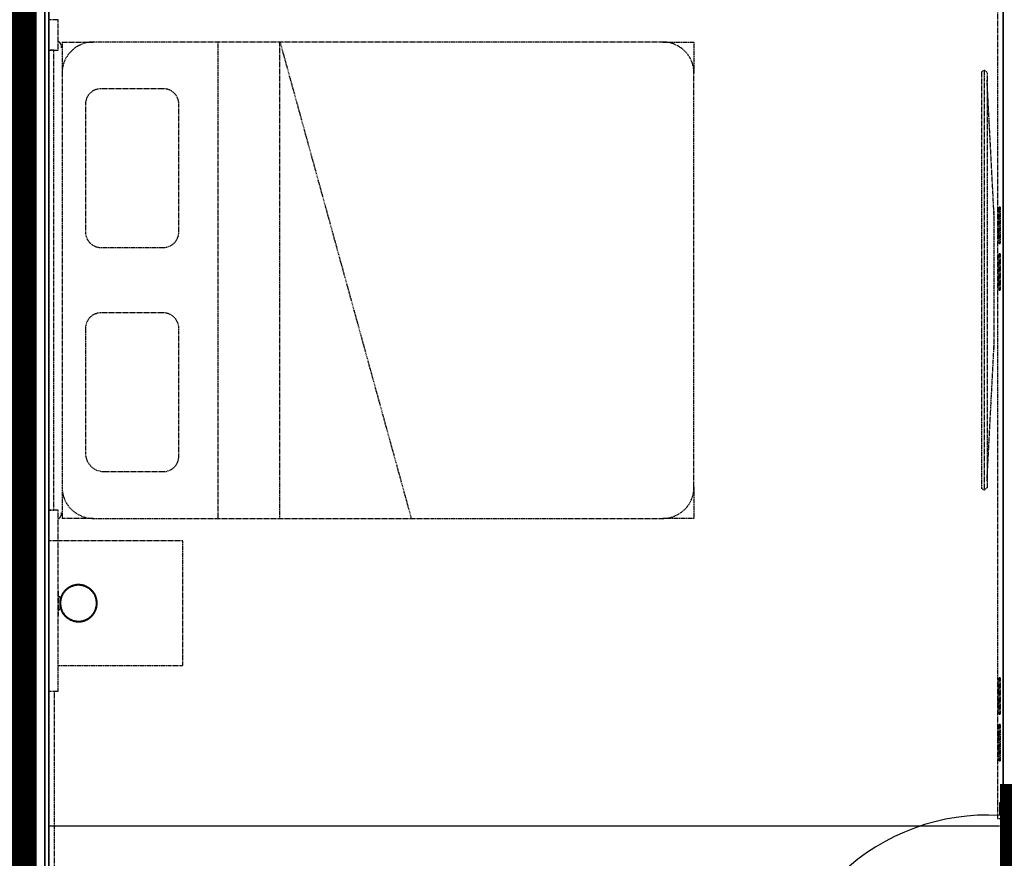
# Model space of a CAD drawing. Extents: x -5450 to 55500, y -7366 to 70929.
# Drawn here: x 3420 to 6584, y 14311 to 17004 of the extents above; entities that cross this region are included whole.
import ezdxf

# ---------------------------------------------------------------- set-up
doc = ezdxf.new("R2010")
doc.units = 0
doc.linetypes.add('EDG-DASH-3', pattern=[4.5, 3, -1.5])
doc.linetypes.add('X-2499-1C$0$EDG-DASH-3', pattern=[4.5, 3, -1.5])
for name, color, linetype in [('ARE-GEN', 7, 'EDG-DASH-3'), ('NOT-50TXT', 6, 'CONTINUOUS'), ('X-2499-1C$0$A-DOOR', 11, 'CONTINUOUS'), ('X-2499-1C$0$A-DOOR-FRAM', 11, 'CONTINUOUS'), ('X-2499-1C$0$A-FLOR', 31, 'X-2499-1C$0$EDG-DASH-3'), ('X-2499-1C$0$A-GENM', 31, 'X-2499-1C$0$EDG-DASH-3'), ('X-2499-1C$0$A-GENM-3', 31, 'X-2499-1C$0$EDG-DASH-3'), ('X-2499-1C$0$A-WALL', 8, 'CONTINUOUS'), ('X-2499-1C$0$A-WALL-2', 8, 'CONTINUOUS'), ('X-2499-1C$0$E-ELEC-EQPM', 31, 'X-2499-1C$0$EDG-DASH-3'), ('X-2499-1C$0$E-LITE-EQPM', 31, 'X-2499-1C$0$EDG-DASH-3'), ('X-2499-1C$0$I-FURN', 31, 'X-2499-1C$0$EDG-DASH-3'), ('X-2499-1C$0$Q-CASE', 31, 'X-2499-1C$0$EDG-DASH-3'), ('X-2499-1C$0$RCP-LINEJAN20', 11, 'CONTINUOUS'), ('X-XREF', 7, 'CONTINUOUS')]:
    doc.layers.add(name, color=color, linetype=linetype)
doc.styles.add('EDG-XBOLD', font='arialbd.ttf')

# ---------------------------------------------------------------- blocks, each defined once
blk = doc.blocks.new('X-2499-1C')
at = {"layer": 'X-2499-1C$0$A-DOOR'}
blk.add_arc((6528.9, 13769.8), 679.9, 86.7045, 180.5211, dxfattribs=at)
at = {"layer": 'X-2499-1C$0$A-DOOR-FRAM'}
for p, q in [((6580, 14489.6), (6568, 14489.6)), ((6568, 14489.6), (6568, 14451.6)), ((6568, 14451.6), (6606, 14451.6))]:
    blk.add_line(p, q, dxfattribs=at)
at = {"layer": 'X-2499-1C$0$A-FLOR'}
blk.add_line((6580, 13725.6), (6580, 14438.7), dxfattribs=at)
at = {"layer": 'X-2499-1C$0$A-GENM'}
for p, q in [((6570, 16402.1), (6567, 16402.1)), ((6567, 16402.1), (6567, 16399)), ((6567, 16399), (6567, 16402.1)), ((6567, 16289.3), (6567, 16399)), ((6570, 16402.1), (6570, 16399)), ((6570, 16399), (6570, 16402.1)), ((6570, 16399), (6570, 16289.3)), ((6567, 16377.2), (6565, 16377.2)), ((6565, 16365.2), (6565, 16377.2)), ((6565, 16377.2), (6565, 16375.4)), ((6565, 16366.9), (6565, 16365.2)), ((6565, 16365.2), (6567, 16365.2)), ((6567, 16323.1), (6565, 16323.1)), ((6565, 16323.1), (6565, 16321.4)), ((6565, 16311.1), (6565, 16323.1)), ((6565, 16312.9), (6565, 16311.1)), ((6565, 16311.1), (6567, 16311.1)), ((6567, 16289.3), (6567, 16286.1)), ((6567, 16286.1), (6567, 16289.3)), ((6567, 16286.1), (6570, 16286.1)), ((6570, 16289.3), (6570, 16286.1)), ((6570, 16286.1), (6570, 16289.3)), ((6570, 16252.1), (6567, 16252.1)), ((6567, 16252.1), (6567, 16249)), ((6567, 16249), (6567, 16252.1)), ((6567, 16139.3), (6567, 16249)), ((6570, 16252.1), (6570, 16249)), ((6570, 16249), (6570, 16252.1)), ((6570, 16249), (6570, 16139.3)), ((6567, 16227.2), (6565, 16227.2)), ((6565, 16215.2), (6565, 16227.2)), ((6565, 16227.2), (6565, 16225.4)), ((6565, 16216.9), (6565, 16215.2)), ((6565, 16215.2), (6567, 16215.2)), ((6567, 16173.1), (6565, 16173.1)), ((6565, 16173.1), (6565, 16171.4)), ((6565, 16161.1), (6565, 16173.1)), ((6565, 16162.9), (6565, 16161.1)), ((6565, 16161.1), (6567, 16161.1)), ((6567, 16139.3), (6567, 16136.1)), ((6567, 16136.1), (6567, 16139.3)), ((6567, 16136.1), (6570, 16136.1)), ((6570, 16139.3), (6570, 16136.1)), ((6570, 16136.1), (6570, 16139.3)), ((3544, 14847.8), (3544, 15331.2)), ((6570, 14890.4), (6567, 14890.4)), ((6567, 14890.4), (6567, 14887.2)), ((6567, 14887.2), (6567, 14890.4)), ((6567, 14777.5), (6567, 14887.2)), ((6570, 14890.4), (6570, 14887.2)), ((6570, 14887.2), (6570, 14890.4)), ((6570, 14887.2), (6570, 14777.5)), ((3514, 14847.8), (3544, 14847.8)), ((6567, 14854.1), (6565, 14854.1)), ((6567, 14854.1), (6565, 14854.1)), ((6565, 14842.1), (6565, 14854.1)), ((6565, 14854.1), (6565, 14852.4)), ((6565, 14854.1), (6565, 14852.4)), ((6565, 14852.4), (6565, 14854.1)), ((6565, 14843.9), (6565, 14842.1)), ((6565, 14843.9), (6565, 14842.1)), ((6565, 14842.1), (6565, 14843.9)), ((6565, 14842.1), (6567, 14842.1)), ((6565, 14842.1), (6567, 14842.1)), ((6567, 14822.6), (6565, 14822.6)), ((6567, 14822.6), (6565, 14822.6)), ((6565, 14822.6), (6565, 14820.8)), ((6565, 14810.6), (6565, 14822.6)), ((6565, 14820.8), (6565, 14822.6)), ((6565, 14822.6), (6565, 14820.8)), ((6565, 14812.3), (6565, 14810.6)), ((6565, 14810.6), (6565, 14812.3)), ((6565, 14812.3), (6565, 14810.6)), ((6565, 14810.6), (6567, 14810.6)), ((6565, 14810.6), (6567, 14810.6)), ((6567, 14777.5), (6567, 14774.4)), ((6567, 14774.4), (6567, 14777.5)), ((6567, 14774.4), (6570, 14774.4)), ((6570, 14777.5), (6570, 14774.4)), ((6570, 14774.4), (6570, 14777.5)), ((6570, 14740.4), (6567, 14740.4)), ((6567, 14740.4), (6567, 14737.2)), ((6567, 14737.2), (6567, 14740.4)), ((6567, 14627.5), (6567, 14737.2)), ((6570, 14740.4), (6570, 14737.2)), ((6570, 14737.2), (6570, 14740.4)), ((6570, 14737.2), (6570, 14627.5)), ((6567, 14704.1), (6565, 14704.1)), ((6567, 14704.1), (6565, 14704.1)), ((6565, 14692.1), (6565, 14704.1)), ((6565, 14704.1), (6565, 14702.4)), ((6565, 14704.1), (6565, 14702.4)), ((6565, 14702.4), (6565, 14704.1)), ((6565, 14693.9), (6565, 14692.1)), ((6565, 14693.9), (6565, 14692.1)), ((6565, 14692.1), (6565, 14693.9)), ((6565, 14692.1), (6567, 14692.1)), ((6565, 14692.1), (6567, 14692.1)), ((6567, 14672.6), (6565, 14672.6)), ((6567, 14672.6), (6565, 14672.6)), ((6565, 14672.6), (6565, 14670.8)), ((6565, 14660.6), (6565, 14672.6)), ((6565, 14670.8), (6565, 14672.6)), ((6565, 14672.6), (6565, 14670.8)), ((6565, 14662.3), (6565, 14660.6)), ((6565, 14660.6), (6565, 14662.3)), ((6565, 14662.3), (6565, 14660.6)), ((6565, 14660.6), (6567, 14660.6)), ((6565, 14660.6), (6567, 14660.6)), ((6567, 14627.5), (6567, 14624.4)), ((6567, 14624.4), (6567, 14627.5)), ((6567, 14624.4), (6570, 14624.4)), ((6570, 14627.5), (6570, 14624.4)), ((6570, 14624.4), (6570, 14627.5))]:
    blk.add_line(p, q, dxfattribs=at)
for points, knots in [([(3544.2, 16935.9), (3544.3, 16935.8), (3544.6, 16935.6), (3545.1, 16935.1), (3545.9, 16934.3), (3546.6, 16933.6), (3547.4, 16932.6), (3548.5, 16931.3), (3549.5, 16929.7), (3550.5, 16928), (3551.4, 16926.4), (3552.3, 16924.1), (3553.6, 16920), (3554, 16916.4), (3554, 16914)], [0.3459758, 0.3459758, 0.3459758, 0.3459758, 0.35, 0.375, 0.4, 0.425, 0.45, 0.5, 0.55, 0.6, 0.65, 0.7, 0.8, 1, 1, 1, 1]), ([(3554, 15421.6), (3554, 15419.2), (3553.6, 15415.6), (3552.3, 15411.5), (3551.5, 15409.5), (3550.9, 15408.4), (3550.3, 15407.3), (3549.5, 15405.9), (3548.5, 15404.3), (3547.4, 15403), (3546.6, 15402), (3545.9, 15401.3), (3545.1, 15400.6), (3544.6, 15400), (3544.3, 15399.8), (3544.2, 15399.7)], [0, 0, 0, 0, 0.2, 0.3, 0.35, 0.375, 0.4, 0.45, 0.5, 0.55, 0.575, 0.6, 0.625, 0.65, 0.6540073, 0.6540073, 0.6540073, 0.6540073])]:
    blk.add_open_spline(points, degree=3, knots=knots, dxfattribs=at)
at = {"layer": 'X-2499-1C$0$A-GENM-3'}
for p, q in [((3544, 17004.4), (3514, 17004.4)), ((3514, 17004.4), (3514, 16906.2)), ((3544, 16906.2), (3544, 17004.4)), ((3530, 16906.2), (3514, 16906.2)), ((3514, 16906.2), (3514, 15429.5)), ((3514, 16906.2), (3544, 16906.2)), ((3530, 15429.5), (3530, 16906.2)), ((3514, 15429.5), (3530, 15429.5)), ((3544, 15429.5), (3514, 15429.5)), ((3514, 15429.5), (3514, 15331.2)), ((3544, 15331.2), (3544, 15429.5)), ((3514, 15331.2), (3544, 15331.2))]:
    blk.add_line(p, q, dxfattribs=at)
at = {"layer": 'X-2499-1C$0$A-WALL'}
for p, q in [((3437, 13545.7), (3437, 17802)), ((3501, 13637.7), (3501, 17739))]:
    blk.add_line(p, q, dxfattribs=at)
at = {"layer": 'X-2499-1C$0$A-WALL-2'}
for p, q in [((3514, 13650.7), (3514, 17739)), ((6580, 17739), (6580, 14479.6)), ((6580, 14479.6), (6698, 14479.6))]:
    blk.add_line(p, q, dxfattribs=at)
at = {"layer": 'X-2499-1C$0$E-ELEC-EQPM'}
for p, q in [((6511, 16837.8), (6519.5, 16842.7)), ((6511, 15497.8), (6511, 16837.8)), ((6519.5, 16842.7), (6529, 16833.9)), ((6519.5, 15492.9), (6519.5, 16842.7)), ((6529, 15501.7), (6529, 16833.9)), ((6550, 16389.1), (6528, 16811.8)), ((6550, 16389.1), (6550, 16379.1)), ((6550, 16379.1), (6550, 16389.1)), ((6550, 16379.1), (6550, 15956.5)), ((6528, 15523.8), (6550, 15946.5)), ((6550, 15946.5), (6550, 15956.5)), ((6550, 15956.5), (6550, 15946.5)), ((6529, 15501.7), (6519.5, 15492.9)), ((6519.5, 15492.9), (6511, 15497.8))]:
    blk.add_line(p, q, dxfattribs=at)
at = {"layer": 'X-2499-1C$0$E-LITE-EQPM'}
for p, q in [((3582, 15183.8), (3579.9, 15182.7)), ((3584.2, 15184.9), (3582, 15183.8)), ((3586.4, 15185.8), (3584.2, 15184.9)), ((3588.6, 15186.7), (3586.4, 15185.8)), ((3589.4, 15184.4), (3587.3, 15183.6)), ((3590.9, 15187.5), (3588.6, 15186.7)), ((3591.6, 15185.2), (3589.4, 15184.4)), ((3593.2, 15188.1), (3590.9, 15187.5)), ((3593.8, 15185.8), (3591.6, 15185.2)), ((3595.5, 15188.7), (3593.2, 15188.1)), ((3596.1, 15186.4), (3593.8, 15185.8)), ((3597.9, 15189.2), (3595.5, 15188.7)), ((3598.3, 15186.9), (3596.1, 15186.4)), ((3600.2, 15189.6), (3597.9, 15189.2)), ((3600.6, 15187.3), (3598.3, 15186.9)), ((3602.6, 15189.9), (3600.2, 15189.6)), ((3602.9, 15187.6), (3600.6, 15187.3)), ((3605, 15190.2), (3602.6, 15189.9)), ((3605.2, 15187.8), (3602.9, 15187.6)), ((3607.4, 15190.3), (3605, 15190.2)), ((3607.5, 15187.9), (3605.2, 15187.8)), ((3609.8, 15190.3), (3607.4, 15190.3)), ((3609.8, 15187.9), (3607.5, 15187.9)), ((3612.2, 15190.2), (3609.8, 15190.3)), ((3612.1, 15187.8), (3609.8, 15187.9)), ((3614.4, 15187.7), (3612.1, 15187.8)), ((3614.6, 15190.1), (3612.2, 15190.2)), ((3616.7, 15187.4), (3614.4, 15187.7)), ((3617, 15189.8), (3614.6, 15190.1)), ((3618.9, 15187.1), (3616.7, 15187.4)), ((3619.3, 15189.4), (3617, 15189.8)), ((3621.2, 15186.6), (3618.9, 15187.1)), ((3621.7, 15189), (3619.3, 15189.4)), ((3623.4, 15186.1), (3621.2, 15186.6)), ((3624, 15188.4), (3621.7, 15189)), ((3625.7, 15185.5), (3623.4, 15186.1)), ((3626.4, 15187.8), (3624, 15188.4)), ((3627.9, 15184.8), (3625.7, 15185.5)), ((3628.6, 15187.1), (3626.4, 15187.8)), ((3630, 15184), (3627.9, 15184.8)), ((3630.9, 15186.2), (3628.6, 15187.1)), ((3632.2, 15183.1), (3630, 15184)), ((3633.1, 15185.3), (3630.9, 15186.2)), ((3635.3, 15184.3), (3633.1, 15185.3)), ((3637.4, 15183.2), (3635.3, 15184.3)), ((3544.1, 15170.3), (3544.1, 15090.3)), ((3553.5, 15152.6), (3552.6, 15150.4)), ((3554.4, 15154.9), (3553.5, 15152.6)), ((3555.4, 15157), (3554.4, 15154.9)), ((3556.5, 15159.2), (3555.4, 15157)), ((3556.6, 15153.9), (3555.7, 15151.8)), ((3557.7, 15161.2), (3556.5, 15159.2)), ((3557.6, 15156), (3556.6, 15153.9)), ((3558.6, 15158), (3557.6, 15156)), ((3559, 15163.3), (3557.7, 15161.2)), ((3559.8, 15160), (3558.6, 15158)), ((3560.4, 15165.2), (3559, 15163.3)), ((3561, 15161.9), (3559.8, 15160)), ((3561.8, 15167.2), (3560.4, 15165.2)), ((3562.3, 15163.8), (3561, 15161.9)), ((3563.3, 15169), (3561.8, 15167.2)), ((3563.7, 15165.7), (3562.3, 15163.8)), ((3564.9, 15170.8), (3563.3, 15169)), ((3565.2, 15167.5), (3563.7, 15165.7)), ((3566.6, 15172.6), (3564.9, 15170.8)), ((3566.7, 15169.2), (3565.2, 15167.5)), ((3568.3, 15174.2), (3566.6, 15172.6)), ((3568.3, 15170.9), (3566.7, 15169.2)), ((3570.1, 15175.8), (3568.3, 15174.2)), ((3569.9, 15172.5), (3568.3, 15170.9)), ((3571.6, 15174), (3569.9, 15172.5)), ((3571.9, 15177.4), (3570.1, 15175.8)), ((3573.4, 15175.5), (3571.6, 15174)), ((3573.8, 15178.8), (3571.9, 15177.4)), ((3575.3, 15176.9), (3573.4, 15175.5)), ((3575.8, 15180.2), (3573.8, 15178.8)), ((3577.1, 15178.2), (3575.3, 15176.9)), ((3577.8, 15181.5), (3575.8, 15180.2)), ((3579.1, 15179.4), (3577.1, 15178.2)), ((3579.9, 15182.7), (3577.8, 15181.5)), ((3581.1, 15180.6), (3579.1, 15179.4)), ((3583.1, 15181.7), (3581.1, 15180.6)), ((3585.2, 15182.7), (3583.1, 15181.7)), ((3587.3, 15183.6), (3585.2, 15182.7)), ((3634.2, 15182.2), (3632.2, 15183.1)), ((3636.3, 15181.1), (3634.2, 15182.2)), ((3638.3, 15180), (3636.3, 15181.1)), ((3639.5, 15182), (3637.4, 15183.2)), ((3640.3, 15178.8), (3638.3, 15180)), ((3641.6, 15180.8), (3639.5, 15182)), ((3642.2, 15177.5), (3640.3, 15178.8)), ((3643.6, 15179.5), (3641.6, 15180.8)), ((3644, 15176.1), (3642.2, 15177.5)), ((3645.5, 15178), (3643.6, 15179.5)), ((3645.9, 15174.7), (3644, 15176.1)), ((3647.4, 15176.5), (3645.5, 15178)), ((3647.6, 15173.2), (3645.9, 15174.7)), ((3649.2, 15175), (3647.4, 15176.5)), ((3649.3, 15171.6), (3647.6, 15173.2)), ((3651, 15173.3), (3649.2, 15175)), ((3650.9, 15170), (3649.3, 15171.6)), ((3652.5, 15168.3), (3650.9, 15170)), ((3652.6, 15171.6), (3651, 15173.3)), ((3653.9, 15166.5), (3652.5, 15168.3)), ((3654.3, 15169.9), (3652.6, 15171.6)), ((3655.4, 15164.7), (3653.9, 15166.5)), ((3655.8, 15168), (3654.3, 15169.9)), ((3656.7, 15162.8), (3655.4, 15164.7)), ((3657.3, 15166.1), (3655.8, 15168)), ((3658, 15160.9), (3656.7, 15162.8)), ((3658.7, 15164.2), (3657.3, 15166.1)), ((3659.1, 15158.9), (3658, 15160.9)), ((3660, 15162.2), (3658.7, 15164.2)), ((3660.2, 15156.9), (3659.1, 15158.9)), ((3661.2, 15160.1), (3660, 15162.2)), ((3661.3, 15154.8), (3660.2, 15156.9)), ((3662.4, 15158), (3661.2, 15160.1)), ((3662.2, 15152.7), (3661.3, 15154.8)), ((3663.1, 15150.6), (3662.2, 15152.7)), ((3663.4, 15155.9), (3662.4, 15158)), ((3664.4, 15153.7), (3663.4, 15155.9)), ((3665.3, 15151.4), (3664.4, 15153.7)), ((3549.2, 15150.3), (3544.1, 15150.3)), ((3549.2, 15149.6), (3549.2, 15150.3)), ((3549.2, 15150.3), (3549.2, 15110.3)), ((3549.3, 15134), (3549.2, 15131.6)), ((3549.2, 15131.6), (3549.2, 15130.3)), ((3549.2, 15130.3), (3549.2, 15127.9)), ((3549.2, 15127.9), (3549.3, 15125.5)), ((3549.5, 15136.4), (3549.3, 15134)), ((3549.3, 15125.5), (3549.6, 15123.1)), ((3549.8, 15138.8), (3549.5, 15136.4)), ((3549.6, 15123.1), (3549.9, 15120.7)), ((3550.1, 15141.1), (3549.8, 15138.8)), ((3549.9, 15120.7), (3550.3, 15118.4)), ((3550.6, 15143.5), (3550.1, 15141.1)), ((3551.2, 15145.8), (3550.6, 15143.5)), ((3551.9, 15148.1), (3551.2, 15145.8)), ((3551.7, 15133.9), (3551.6, 15131.5)), ((3551.6, 15131.5), (3551.6, 15130.3)), ((3551.6, 15130.3), (3551.6, 15128)), ((3551.6, 15128), (3551.7, 15125.7)), ((3551.8, 15136.1), (3551.7, 15133.9)), ((3551.7, 15125.7), (3552, 15123.4)), ((3552.1, 15138.4), (3551.8, 15136.1)), ((3552.6, 15150.4), (3551.9, 15148.1)), ((3552, 15123.4), (3552.3, 15121.1)), ((3552.5, 15140.7), (3552.1, 15138.4)), ((3552.3, 15121.1), (3552.7, 15118.9)), ((3553, 15143), (3552.5, 15140.7)), ((3553.5, 15145.2), (3553, 15143)), ((3554.2, 15147.4), (3553.5, 15145.2)), ((3554.9, 15149.6), (3554.2, 15147.4)), ((3555.7, 15151.8), (3554.9, 15149.6)), ((3663.8, 15148.4), (3663.1, 15150.6)), ((3664.5, 15146.2), (3663.8, 15148.4)), ((3665.1, 15144), (3664.5, 15146.2)), ((3665.6, 15141.7), (3665.1, 15144)), ((3666.1, 15149.2), (3665.3, 15151.4)), ((3666, 15139.5), (3665.6, 15141.7)), ((3665.8, 15119.9), (3666.2, 15122.2)), ((3666.3, 15137.2), (3666, 15139.5)), ((3666.8, 15146.9), (3666.1, 15149.2)), ((3666.2, 15122.2), (3666.5, 15124.5)), ((3666.6, 15134.9), (3666.3, 15137.2)), ((3666.5, 15124.5), (3666.6, 15126.8)), ((3666.7, 15132.6), (3666.6, 15134.9)), ((3666.6, 15126.8), (3666.7, 15129.1)), ((3666.8, 15130.3), (3666.7, 15132.6)), ((3666.7, 15129.1), (3666.8, 15130.3)), ((3667.4, 15144.6), (3666.8, 15146.9)), ((3668, 15142.2), (3667.4, 15144.6)), ((3668.4, 15139.9), (3668, 15142.2)), ((3668.2, 15119.5), (3668.5, 15121.8)), ((3668.7, 15137.5), (3668.4, 15139.9)), ((3668.5, 15121.8), (3668.8, 15124.2)), ((3669, 15135.1), (3668.7, 15137.5)), ((3668.8, 15124.2), (3669, 15126.6)), ((3669.1, 15132.7), (3669, 15135.1)), ((3669, 15126.6), (3669.1, 15129)), ((3669.2, 15130.3), (3669.1, 15132.7)), ((3669.1, 15129), (3669.2, 15130.3)), ((3544.1, 15110.3), (3549.2, 15110.3)), ((3549.2, 15110.3), (3549.2, 15111)), ((3550.3, 15118.4), (3550.9, 15116)), ((3550.9, 15116), (3551.5, 15113.7)), ((3551.5, 15113.7), (3552.2, 15111.4)), ((3552.2, 15111.4), (3553, 15109.2)), ((3552.7, 15118.9), (3553.2, 15116.6)), ((3553, 15109.2), (3553.9, 15106.9)), ((3553.2, 15116.6), (3553.8, 15114.4)), ((3553.8, 15114.4), (3554.5, 15112.2)), ((3553.9, 15106.9), (3554.9, 15104.7)), ((3554.5, 15112.2), (3555.2, 15110)), ((3554.9, 15104.7), (3555.9, 15102.6)), ((3555.2, 15110), (3556.1, 15107.9)), ((3555.9, 15102.6), (3557.1, 15100.5)), ((3556.1, 15107.9), (3557, 15105.8)), ((3557, 15105.8), (3558.1, 15103.7)), ((3557.1, 15100.5), (3558.3, 15098.4)), ((3558.1, 15103.7), (3559.2, 15101.7)), ((3558.3, 15098.4), (3559.6, 15096.4)), ((3559.2, 15101.7), (3560.3, 15099.7)), ((3559.6, 15096.4), (3561, 15094.5)), ((3560.3, 15099.7), (3561.6, 15097.8)), ((3561, 15094.5), (3562.5, 15092.6)), ((3561.6, 15097.8), (3562.9, 15095.9)), ((3562.5, 15092.6), (3564, 15090.7)), ((3562.9, 15095.9), (3564.4, 15094.1)), ((3564, 15090.7), (3565.7, 15089)), ((3564.4, 15094.1), (3565.8, 15092.3)), ((3565.7, 15089), (3567.3, 15087.3)), ((3565.8, 15092.3), (3567.4, 15090.6)), ((3567.4, 15090.6), (3569, 15089)), ((3569, 15089), (3570.7, 15087.4)), ((3648.4, 15088.1), (3650, 15089.7)), ((3650, 15089.7), (3651.6, 15091.4)), ((3651.6, 15091.4), (3653.1, 15093.1)), ((3651.7, 15088), (3653.4, 15089.8)), ((3653.1, 15093.1), (3654.6, 15094.9)), ((3653.4, 15089.8), (3655, 15091.6)), ((3654.6, 15094.9), (3656, 15096.8)), ((3655, 15091.6), (3656.5, 15093.4)), ((3656, 15096.8), (3657.3, 15098.7)), ((3656.5, 15093.4), (3657.9, 15095.4)), ((3657.3, 15098.7), (3658.5, 15100.6)), ((3657.9, 15095.4), (3659.3, 15097.3)), ((3658.5, 15100.6), (3659.7, 15102.6)), ((3659.3, 15097.3), (3660.6, 15099.4)), ((3659.7, 15102.6), (3660.7, 15104.7)), ((3660.6, 15099.4), (3661.8, 15101.5)), ((3660.7, 15104.7), (3661.7, 15106.7)), ((3661.7, 15106.7), (3662.6, 15108.9)), ((3661.8, 15101.5), (3662.9, 15103.6)), ((3662.6, 15108.9), (3663.4, 15111)), ((3662.9, 15103.6), (3663.9, 15105.8)), ((3663.4, 15111), (3664.2, 15113.2)), ((3663.9, 15105.8), (3664.8, 15108)), ((3664.2, 15113.2), (3664.8, 15115.4)), ((3664.8, 15115.4), (3665.3, 15117.6)), ((3664.8, 15108), (3665.7, 15110.2)), ((3665.3, 15117.6), (3665.8, 15119.9)), ((3665.7, 15110.2), (3666.4, 15112.5)), ((3666.4, 15112.5), (3667.1, 15114.8)), ((3667.1, 15114.8), (3667.7, 15117.1)), ((3667.7, 15117.1), (3668.2, 15119.5)), ((3567.3, 15087.3), (3569.1, 15085.6)), ((3569.1, 15085.6), (3570.9, 15084.1)), ((3570.7, 15087.4), (3572.5, 15085.9)), ((3570.9, 15084.1), (3572.8, 15082.6)), ((3572.5, 15085.9), (3574.3, 15084.5)), ((3572.8, 15082.6), (3574.7, 15081.2)), ((3574.3, 15084.5), (3576.1, 15083.1)), ((3574.7, 15081.2), (3576.7, 15079.8)), ((3576.1, 15083.1), (3578, 15081.8)), ((3576.7, 15079.8), (3578.8, 15078.6)), ((3578, 15081.8), (3580, 15080.6)), ((3578.8, 15078.6), (3580.9, 15077.4)), ((3580, 15080.6), (3582, 15079.5)), ((3580.9, 15077.4), (3583, 15076.3)), ((3582, 15079.5), (3584.1, 15078.5)), ((3583, 15076.3), (3585.2, 15075.3)), ((3584.1, 15078.5), (3586.1, 15077.5)), ((3585.2, 15075.3), (3587.4, 15074.4)), ((3586.1, 15077.5), (3588.3, 15076.6)), ((3587.4, 15074.4), (3589.7, 15073.6)), ((3588.3, 15076.6), (3590.4, 15075.8)), ((3589.7, 15073.6), (3591.9, 15072.8)), ((3590.4, 15075.8), (3592.6, 15075.1)), ((3591.9, 15072.8), (3594.3, 15072.2)), ((3592.6, 15075.1), (3594.9, 15074.5)), ((3594.3, 15072.2), (3596.6, 15071.6)), ((3594.9, 15074.5), (3597.1, 15074)), ((3596.6, 15071.6), (3599, 15071.2)), ((3597.1, 15074), (3599.4, 15073.5)), ((3599, 15071.2), (3601.3, 15070.8)), ((3599.4, 15073.5), (3601.6, 15073.2)), ((3601.3, 15070.8), (3603.7, 15070.6)), ((3601.6, 15073.2), (3603.9, 15072.9)), ((3603.7, 15070.6), (3606.1, 15070.4)), ((3603.9, 15072.9), (3606.2, 15072.8)), ((3606.1, 15070.4), (3608.5, 15070.3)), ((3606.2, 15072.8), (3608.5, 15072.7)), ((3608.5, 15072.7), (3610.8, 15072.7)), ((3608.5, 15070.3), (3610.9, 15070.3)), ((3610.8, 15072.7), (3613.1, 15072.8)), ((3610.9, 15070.3), (3613.3, 15070.4)), ((3613.1, 15072.8), (3615.4, 15073)), ((3613.3, 15070.4), (3615.7, 15070.7)), ((3615.4, 15073), (3617.7, 15073.3)), ((3615.7, 15070.7), (3618.1, 15071)), ((3617.7, 15073.3), (3620, 15073.7)), ((3618.1, 15071), (3620.4, 15071.4)), ((3620, 15073.7), (3622.2, 15074.2)), ((3620.4, 15071.4), (3622.8, 15071.9)), ((3622.2, 15074.2), (3624.5, 15074.8)), ((3622.8, 15071.9), (3625.1, 15072.5)), ((3624.5, 15074.8), (3626.7, 15075.4)), ((3625.1, 15072.5), (3627.4, 15073.2)), ((3626.7, 15075.4), (3628.9, 15076.2)), ((3627.4, 15073.2), (3629.7, 15073.9)), ((3628.9, 15076.2), (3631, 15077)), ((3629.7, 15073.9), (3631.9, 15074.8)), ((3631, 15077), (3633.1, 15077.9)), ((3631.9, 15074.8), (3634.1, 15075.7)), ((3633.1, 15077.9), (3635.2, 15078.9)), ((3634.1, 15075.7), (3636.3, 15076.8)), ((3635.2, 15078.9), (3637.2, 15080)), ((3636.3, 15076.8), (3638.4, 15077.9)), ((3637.2, 15080), (3639.2, 15081.2)), ((3638.4, 15077.9), (3640.5, 15079.1)), ((3639.2, 15081.2), (3641.2, 15082.4)), ((3640.5, 15079.1), (3642.5, 15080.4)), ((3641.2, 15082.4), (3643, 15083.7)), ((3642.5, 15080.4), (3644.5, 15081.8)), ((3643, 15083.7), (3644.9, 15085.1)), ((3644.5, 15081.8), (3646.4, 15083.2)), ((3644.9, 15085.1), (3646.7, 15086.6)), ((3646.4, 15083.2), (3648.2, 15084.8)), ((3646.7, 15086.6), (3648.4, 15088.1)), ((3648.2, 15084.8), (3650, 15086.4)), ((3650, 15086.4), (3651.7, 15088))]:
    blk.add_line(p, q, dxfattribs=at)
for start, end in [(64.2857, 77.1429), (210.2409, 231.4286), (334.2857, 347.1429), (267.0624, 308.5714)]:
    blk.add_arc((3609.2, 15130.3), 60, start, end, dxfattribs=at)
at = {"layer": 'X-2499-1C$0$I-FURN'}
for p, q in [((3556.5, 16932.8), (3556.5, 16832.8)), ((3556.5, 16932.8), (3656.5, 16932.8)), ((5486.5, 16932.8), (3656.5, 16932.8)), ((4056.5, 16932.8), (4056.5, 15402.8)), ((4256.5, 16932.8), (4678.1, 15402.8)), ((4256.5, 15402.8), (4256.5, 16932.8)), ((5486.5, 16932.8), (5586.5, 16932.8)), ((5586.5, 16932.8), (5586.5, 16832.8)), ((3556.5, 16832.8), (3556.5, 15502.8)), ((5586.5, 15502.8), (5586.5, 16832.8)), ((3881.5, 16782.8), (3681.5, 16782.8)), ((3631.5, 16732.8), (3631.5, 16322.8)), ((3931.5, 16322.8), (3931.5, 16732.8)), ((3681.5, 16272.8), (3881.5, 16272.8)), ((3881.5, 16062.8), (3681.5, 16062.8)), ((3631.5, 16012.8), (3631.5, 15612.8)), ((3931.5, 15602.8), (3931.5, 16012.8)), ((3691.5, 15552.8), (3881.5, 15552.8)), ((3556.5, 15502.8), (3556.5, 15402.8)), ((5586.5, 15502.8), (5586.5, 15402.8)), ((3656.5, 15402.8), (3556.5, 15402.8)), ((3656.5, 15402.8), (5486.5, 15402.8)), ((5586.5, 15402.8), (5486.5, 15402.8)), ((3944, 15330.3), (3544, 15330.3)), ((3944, 14930.3), (3944, 15330.3)), ((3544, 14930.3), (3944, 14930.3))]:
    blk.add_line(p, q, dxfattribs=at)
for centre, radius, start, end in [((3656.5, 16832.8), 100, 90, 180), ((5486.5, 16832.8), 100, 0, 90), ((3681.5, 16732.8), 50, 90, 180), ((3881.5, 16732.8), 50, 0, 90), ((3681.5, 16322.8), 50, 180, 270), ((3881.5, 16322.8), 50, 270, 0), ((3681.5, 16012.8), 50, 90, 180), ((3881.5, 16012.8), 50, 0, 90), ((3691.5, 15612.8), 60, 180, 270), ((3881.5, 15602.8), 50, 270, 0), ((3656.5, 15502.8), 100, 180, 270), ((5486.5, 15502.8), 100, 270, 0)]:
    blk.add_arc(centre, radius, start, end, dxfattribs=at)
at = {"layer": 'X-2499-1C$0$Q-CASE'}
for p, q in [((6562, 17721), (6562, 14438.7)), ((3532, 14200.7), (3532, 14847.8)), ((6562, 14438.7), (6580, 14438.7)), ((6580, 14438.7), (6580, 14451.6))]:
    blk.add_line(p, q, dxfattribs=at)
at = {"layer": 'X-2499-1C$0$RCP-LINEJAN20'}
for p, q in [((3437, 17802), (3437, 13545.7)), ((3501, 17739), (3501, 13637.7)), ((3514, 17739), (3514, 13650.7)), ((6580, 14489.6), (6580, 17739)), ((3514, 14415.7), (6568, 14415.7))]:
    blk.add_line(p, q, dxfattribs=at)

msp = doc.modelspace()

# ---------------------------------------------------------------- linework, layer by layer
at = {"layer": 'ARE-GEN', "const_width": 150}
msp.add_lwpolyline([(9350, 9150), (7900, 9150), (7900, 11750), (3400, 11750), (3400, 17900)], dxfattribs=at)

# ---------------------------------------------------------------- block references
at = {"layer": 'X-XREF'}
msp.add_blockref('X-2499-1C', (0, 0), dxfattribs=at)

# ---------------------------------------------------------------- texts
at = {"layer": 'NOT-50TXT', "insert": (7300, 13883.2), "char_height": 500, "attachment_point": 5, "style": 'EDG-XBOLD'}
msp.add_mtext_dynamic_manual_height_columns('UNIT TYPE B', width=2750, gutter_width=2500, heights=[0], dxfattribs=at)

doc.saveas('drawing.dxf')
